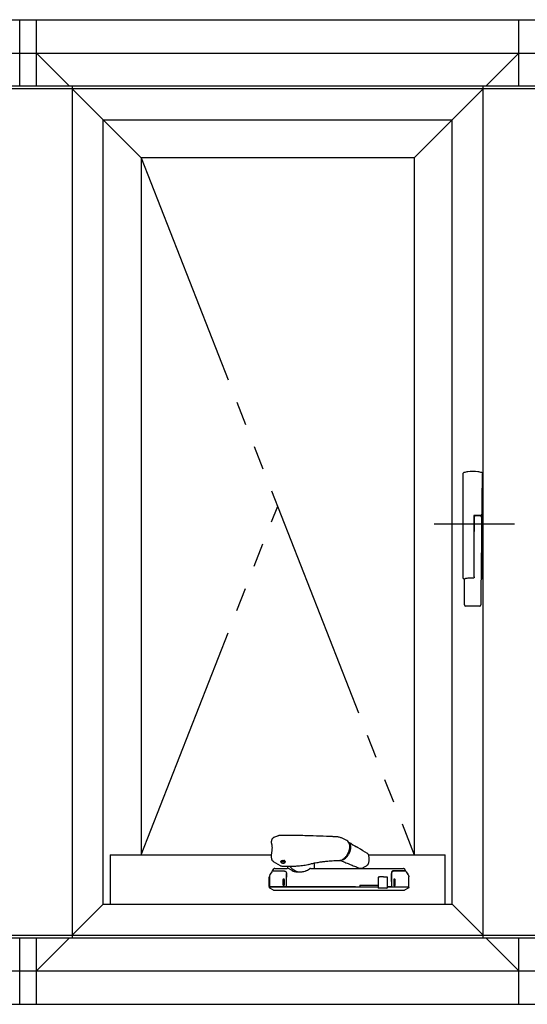
# Model space of a CAD drawing. Extents: x 175 to 1925, y 210 to 2812.
# Drawn here: x 1811 to 1832, y 2586 to 2627 of the extents above; entities that cross this region are included whole.
import ezdxf

# ---------------------------------------------------------------- set-up
doc = ezdxf.new("R2010")
doc.units = 0
doc.linetypes.add('YCENTER_1', pattern=[13, 10, -1, 1, -1])
doc.linetypes.add('YDIVIDE_1', pattern=[15, 10, -1, 1, -1, 1, -1])
doc.layers.add('YKK_A1', color=4, linetype='CONTINUOUS', lineweight=30)

msp = doc.modelspace()

# ---------------------------------------------------------------- linework, layer by layer
at = {"layer": 'YKK_A1'}
for p, q in [((1789.1, 2627), (1875, 2627)), ((1810.75, 2624.225), (1810.75, 2627)), ((1811.45, 2624.225), (1811.45, 2627)), ((1831.7, 2624.225), (1831.7, 2627)), ((1790.5, 2625.6), (1873.6, 2625.6)), ((1811.45, 2625.6), (1812.825, 2624.225)), ((1831.7, 2625.6), (1830.325, 2624.225)), ((1791.875, 2624.225), (1872.225, 2624.225)), ((1812.95, 2624.225), (1812.95, 2588.475)), ((1830.2, 2588.475), (1830.2, 2624.225)), ((1872.1, 2624.1), (1792, 2624.1)), ((1812.95, 2624.1), (1814.25, 2622.8)), ((1830.2, 2624.1), (1828.9, 2622.8)), ((1814.25, 2589.9), (1814.25, 2622.8)), ((1814.25, 2622.8), (1828.9, 2622.8)), ((1815.85, 2621.2), (1814.25, 2622.8)), ((1827.3, 2621.2), (1828.9, 2622.8)), ((1828.9, 2589.9), (1828.9, 2622.8)), ((1815.85, 2621.2), (1815.85, 2591.975)), ((1827.3, 2621.2), (1815.85, 2621.2)), ((1827.3, 2621.2), (1827.3, 2591.975)), ((1829.35, 2607.954), (1829.35, 2603.602)), ((1829.549, 2608.034), (1829.549, 2608.036)), ((1829.976, 2608.036), (1829.976, 2608.034)), ((1830.175, 2607.927), (1830.154, 2607.895)), ((1830.175, 2607.917), (1830.168, 2607.917)), ((1830.175, 2607.927), (1830.175, 2607.954)), ((1830.175, 2603.602), (1830.175, 2607.917)), ((1829.8, 2606.18), (1829.8, 2605.852)), ((1829.825, 2606.205), (1829.825, 2606.114)), ((1829.825, 2606.114), (1829.825, 2605.527)), ((1830.075, 2606.19), (1829.875, 2606.19)), ((1830.109, 2606.205), (1830.092, 2606.205)), ((1830.125, 2606.14), (1830.125, 2605.976)), ((1829.8, 2605.852), (1829.8, 2603.701)), ((1829.825, 2604.412), (1829.8, 2604.412)), ((1829.8, 2604.402), (1829.825, 2604.402)), ((1829.825, 2603.626), (1829.825, 2604.535)), ((1830.119, 2604.536), (1830.1, 2602.452)), ((1829.4, 2603.552), (1829.427, 2603.552)), ((1829.485, 2603.565), (1829.485, 2603.564)), ((1829.8, 2603.701), (1829.8, 2603.624)), ((1830.11, 2603.552), (1830.125, 2603.552)), ((1829.41, 2602.452), (1829.41, 2603.514)), ((1830.05, 2602.402), (1829.46, 2602.402)), ((1822.285, 2592.779), (1821.664, 2592.779)), ((1823.798, 2592.736), (1823.793, 2592.736)), ((1824.483, 2592.566), (1824.307, 2592.655)), ((1824.562, 2592.489), (1824.571, 2592.479)), ((1824.571, 2592.479), (1824.596, 2592.442)), ((1824.596, 2592.442), (1824.614, 2592.398)), ((1824.656, 2592.44), (1824.641, 2592.448)), ((1824.571, 2592.046), (1824.54, 2591.987)), ((1824.596, 2592.108), (1824.571, 2592.046)), ((1824.614, 2592.17), (1824.596, 2592.108)), ((1824.614, 2592.398), (1824.625, 2592.347)), ((1824.625, 2592.232), (1824.614, 2592.17)), ((1824.625, 2592.347), (1824.628, 2592.291)), ((1824.628, 2592.291), (1824.625, 2592.232)), ((1814.55, 2591.975), (1821.318, 2591.975)), ((1814.55, 2591.975), (1814.55, 2589.9)), ((1821.306, 2591.875), (1821.318, 2591.8)), ((1821.392, 2591.695), (1821.675, 2591.523)), ((1821.725, 2591.695), (1821.725, 2591.648)), ((1821.725, 2591.644), (1821.727, 2591.657)), ((1821.732, 2591.632), (1821.725, 2591.644)), ((1821.727, 2591.657), (1821.738, 2591.669)), ((1821.748, 2591.621), (1821.732, 2591.632)), ((1821.738, 2591.669), (1821.756, 2591.678)), ((1821.769, 2591.614), (1821.748, 2591.621)), ((1821.756, 2591.678), (1821.78, 2591.684)), ((1821.795, 2591.61), (1821.769, 2591.614)), ((1821.78, 2591.684), (1821.805, 2591.685)), ((1821.82, 2591.612), (1821.795, 2591.61)), ((1821.805, 2591.685), (1821.831, 2591.682)), ((1821.844, 2591.617), (1821.82, 2591.612)), ((1821.831, 2591.682), (1821.852, 2591.675)), ((1821.862, 2591.627), (1821.844, 2591.617)), ((1821.852, 2591.675), (1821.868, 2591.664)), ((1821.873, 2591.639), (1821.862, 2591.627)), ((1821.868, 2591.664), (1821.875, 2591.652)), ((1821.875, 2591.652), (1821.873, 2591.639)), ((1821.875, 2591.648), (1821.875, 2591.703)), ((1823.1, 2591.623), (1823.1, 2591.425)), ((1823.937, 2591.727), (1824.042, 2591.734)), ((1824.2, 2591.736), (1824.204, 2591.735)), ((1824.211, 2591.738), (1824.204, 2591.737)), ((1824.218, 2591.734), (1824.211, 2591.738)), ((1824.212, 2591.732), (1824.395, 2591.658)), ((1824.225, 2591.734), (1824.317, 2591.789)), ((1825.384, 2591.986), (1825.384, 2591.988)), ((1825.386, 2591.975), (1828.6, 2591.975)), ((1828.6, 2589.9), (1828.6, 2591.975)), ((1821.329, 2591.261), (1821.264, 2591.16)), ((1821.346, 2591.286), (1821.329, 2591.261)), ((1821.354, 2591.292), (1821.41, 2591.377)), ((1821.777, 2591.497), (1822.197, 2591.497)), ((1821.95, 2591.128), (1821.95, 2591.192)), ((1821.95, 2591.192), (1821.95, 2591.136)), ((1822, 2591.425), (1822, 2591.497)), ((1822.15, 2591.326), (1822.023, 2591.4)), ((1822.197, 2591.498), (1822.3, 2591.497)), ((1822.3, 2591.497), (1822.3, 2591.501)), ((1822.868, 2591.57), (1822.868, 2591.569)), ((1825.372, 2591.568), (1825.372, 2591.568)), ((1825.372, 2591.568), (1825.372, 2591.568)), ((1826.351, 2591.095), (1826.351, 2591.185)), ((1826.954, 2591.28), (1826.89, 2591.377)), ((1826.955, 2591.278), (1826.971, 2591.253)), ((1826.971, 2591.253), (1827.037, 2591.153)), ((1827.05, 2591.132), (1826.992, 2591.222)), ((1821.225, 2590.64), (1821.225, 2591.05)), ((1821.225, 2591.05), (1821.225, 2591.05)), ((1821.226, 2591.058), (1821.226, 2590.647)), ((1821.226, 2591.058), (1821.226, 2591.058)), ((1821.264, 2591.16), (1821.25, 2591.14)), ((1821.25, 2591.132), (1821.25, 2591.132)), ((1821.8, 2590.697), (1821.8, 2590.942)), ((1821.815, 2590.957), (1821.835, 2590.957)), ((1821.85, 2590.942), (1821.85, 2590.697)), ((1821.95, 2591.037), (1821.95, 2591.03)), ((1821.95, 2590.64), (1821.95, 2591.03)), ((1825.786, 2591.006), (1825.786, 2590.6)), ((1826.021, 2591.05), (1825.953, 2591.05)), ((1826.186, 2590.6), (1826.186, 2591.008)), ((1826.35, 2591.03), (1826.35, 2590.64)), ((1826.351, 2590.85), (1826.35, 2590.85)), ((1826.351, 2590.85), (1826.351, 2591.029)), ((1826.351, 2590.85), (1826.351, 2590.85)), ((1826.451, 2590.935), (1826.451, 2590.69)), ((1826.486, 2590.95), (1826.466, 2590.95)), ((1826.466, 2590.95), (1826.466, 2590.95)), ((1826.501, 2590.69), (1826.501, 2590.935)), ((1827.037, 2591.153), (1827.05, 2591.132)), ((1827.05, 2591.132), (1827.05, 2591.132)), ((1827.075, 2591.05), (1827.075, 2591.05)), ((1827.075, 2590.64), (1827.075, 2591.05)), ((1827.075, 2591.05), (1827.075, 2591.05)), ((1821.226, 2590.647), (1821.226, 2590.647)), ((1821.401, 2590.482), (1821.25, 2590.569)), ((1821.3, 2590.632), (1821.3, 2590.625)), ((1821.4, 2590.625), (1821.4, 2590.632)), ((1821.835, 2590.682), (1821.815, 2590.682)), ((1821.952, 2590.632), (1821.935, 2590.632)), ((1821.95, 2590.625), (1821.95, 2590.632)), ((1825.025, 2590.7), (1825.025, 2590.625)), ((1825.025, 2590.7), (1825.786, 2590.7)), ((1825.813, 2590.575), (1825.811, 2590.575)), ((1825.853, 2590.575), (1825.813, 2590.575)), ((1825.877, 2590.575), (1825.853, 2590.575)), ((1826.151, 2590.575), (1825.877, 2590.575)), ((1826.161, 2590.575), (1826.151, 2590.575)), ((1826.335, 2590.625), (1826.183, 2590.625)), ((1826.466, 2590.675), (1826.486, 2590.675)), ((1826.466, 2590.675), (1826.466, 2590.675)), ((1827.05, 2590.569), (1826.899, 2590.482)), ((1814.25, 2589.9), (1812.95, 2588.6)), ((1814.25, 2589.9), (1828.9, 2589.9)), ((1828.9, 2589.9), (1830.2, 2588.6)), ((1872.225, 2588.475), (1791.875, 2588.475)), ((1792, 2588.6), (1872.1, 2588.6)), ((1810.75, 2585.7), (1810.75, 2588.475)), ((1811.45, 2585.7), (1811.45, 2588.475)), ((1812.825, 2588.475), (1811.45, 2587.1)), ((1830.325, 2588.475), (1831.7, 2587.1)), ((1831.7, 2585.7), (1831.7, 2588.475)), ((1790.5, 2587.1), (1873.6, 2587.1)), ((1789.1, 2585.7), (1875, 2585.7))]:
    msp.add_line(p, q, dxfattribs=at)
at = {"layer": 'YKK_A1', "linetype": 'YDIVIDE_1'}
for p, q in [((1815.85, 2621.2), (1827.3, 2591.975)), ((1815.85, 2591.975), (1821.575, 2606.588))]:
    msp.add_line(p, q, dxfattribs=at)
at = {"layer": 'YKK_A1', "linetype": 'YCENTER_1'}
msp.add_line((1828.136, 2605.85), (1831.514, 2605.85), dxfattribs=at)
at = {"layer": 'YKK_A1'}
for centre, radius, start, end in [((1829.875, 2606.14), 0.05, 90, 180), ((1830.075, 2606.14), 0.05, 0, 90), ((1829.825, 2605.502), 0.025, 90, 180), ((1829.46, 2603.514), 0.05, 93.7244, 180), ((1829.46, 2602.452), 0.05, 180, 270), ((1830.05, 2602.452), 0.05, 270, 359.4838), ((1824.375, 2592.377), 0.218, 11.5726, 60.308), ((1825.336, 2591.972), 0.05, 18.5279, 58.3804), ((1824.139, 2592.177), 0.445, 283.8148, 334.6293), ((1825.336, 2591.603), 0.05, 315.409, 343.1985), ((1821.358, 2591.278), 0.015, 90.0009, 146.875), ((1821.452, 2591.35), 0.05, 90.0002, 146.7454), ((1821.975, 2591.425), 0.025, 270, 0), ((1822.543, 2591.838), 0.579, 216.1347, 279.3362), ((1823.125, 2591.425), 0.025, 180, 218.6822), ((1825.035, 2591.453), 0.05, 248.435, 275.9691), ((1826.848, 2591.35), 0.05, 33.2545, 89.9999), ((1826.942, 2591.27), 0.015, 33.1251, 89.9991), ((1821.815, 2590.942), 0.015, 90, 180), ((1821.835, 2590.942), 0.015, 0, 90), ((1826.466, 2590.935), 0.015, 90, 179.9951), ((1826.486, 2590.935), 0.015, 0.0049, 90), ((1821.241, 2590.647), 0.015, 179.9899, 269.9899), ((1821.24, 2590.64), 0.015, 225.6838, 270), ((1821.815, 2590.697), 0.015, 180, 270), ((1821.835, 2590.697), 0.015, 270, 0), ((1821.935, 2590.647), 0.015, 270, 0), ((1821.965, 2590.64), 0.015, 180, 270), ((1825.811, 2590.6), 0.025, 180, 270), ((1826.161, 2590.6), 0.025, 270, 0), ((1826.335, 2590.64), 0.015, 270, 0), ((1826.366, 2590.64), 0.015, 179.9951, 270), ((1826.466, 2590.69), 0.015, 179.9951, 270), ((1826.486, 2590.69), 0.015, 270, 0.0049), ((1827.06, 2590.64), 0.015, 270, 314.3162)]:
    msp.add_arc(centre, radius, start, end, dxfattribs=at)
for centre, major_axis, ratio, start_param, end_param in [((1829.762, 2606.603), (0, 1.449), 0.999391, 0.148221, 0.262323), ((1829.762, 2606.601), (0, 1.449), 0.999391, 6.134964, 6.431407), ((1829.762, 2606.603), (0, 1.449), 0.999391, 6.020862, 6.134964), ((1830.364, 2605.852), (0, 6.375), 0.034921, 1.250178, 1.507617), ((1830.154, 2607.845), (0, 0.05), 0.034921, 0.05236, 1.250178), ((1830.159, 2605.852), (0, 0.403), 0.034921, 4.270884, 6.026869), ((1829.4, 2603.602), (0.0354, 0.0354), 0.998783, 2.356803, 3.926382), ((1830.125, 2603.602), (-0.0354, 0.0354), 0.998783, 2.356803, 3.926382)]:
    msp.add_ellipse(centre, major_axis=major_axis, ratio=ratio, start_param=start_param, end_param=end_param, dxfattribs=at)
for points, knots in [([(1829.35, 2607.954), (1829.35, 2607.965), (1829.354, 2607.976), (1829.367, 2607.993), (1829.376, 2608), (1829.387, 2608.003)], [0, 0, 0, 0, 0.5, 0.5, 1, 1, 1, 1]), ([(1830.138, 2608.003), (1830.149, 2608), (1830.158, 2607.993), (1830.171, 2607.976), (1830.175, 2607.965), (1830.175, 2607.954)], [0, 0, 0, 0, 0.5, 0.5, 1, 1, 1, 1]), ([(1829.825, 2606.205), (1829.818, 2606.205), (1829.812, 2606.202), (1829.803, 2606.193), (1829.8, 2606.186), (1829.8, 2606.18)], [0, 0, 0, 0, 0.5, 0.5, 1, 1, 1, 1]), ([(1830.091, 2606.205), (1830.098, 2606.205), (1830.104, 2606.206), (1830.116, 2606.211), (1830.122, 2606.215), (1830.136, 2606.228), (1830.141, 2606.241), (1830.141, 2606.255)], [0, 0, 0, 0, 0.25, 0.25, 0.5, 0.5, 1, 1, 1, 1]), ([(1830.142, 2606.255), (1830.142, 2606.248), (1830.14, 2606.242), (1830.135, 2606.229), (1830.132, 2606.224), (1830.118, 2606.21), (1830.105, 2606.205), (1830.092, 2606.205)], [0, 0, 0, 0, 0.25, 0.25, 0.5, 0.5, 1, 1, 1, 1]), ([(1829.825, 2604.535), (1829.825, 2604.629), (1829.825, 2604.816), (1829.825, 2605.096), (1829.825, 2605.334), (1829.825, 2605.528), (1829.825, 2605.68), (1829.825, 2605.78), (1829.825, 2605.829), (1829.825, 2605.83)], [0, 0, 0, 0, 0.2109266, 0.4218523, 0.6381634, 0.7581474, 0.8781314, 0.999225, 1, 1, 1, 1]), ([(1830.125, 2605.976), (1830.125, 2605.901), (1830.125, 2605.75), (1830.125, 2605.593), (1830.125, 2605.515)], [0, 0, 0, 0, 0.498586, 1, 1, 1, 1]), ([(1830.125, 2605.515), (1830.125, 2605.46), (1830.125, 2605.349), (1830.124, 2605.181), (1830.123, 2605.011), (1830.122, 2604.896), (1830.122, 2604.839)], [0, 0, 0, 0, 0.248344, 0.497349, 0.748344, 1, 1, 1, 1]), ([(1830.122, 2604.839), (1830.121, 2604.788), (1830.121, 2604.687), (1830.12, 2604.586), (1830.119, 2604.536)], [0, 0, 0, 0, 0.499494, 1, 1, 1, 1]), ([(1829.775, 2603.574), (1829.753, 2603.574), (1829.705, 2603.574), (1829.629, 2603.572), (1829.548, 2603.569), (1829.491, 2603.566), (1829.461, 2603.564), (1829.457, 2603.564)], [0, 0, 0, 0, 0.201429, 0.45402, 0.707315, 0.961318, 1, 1, 1, 1]), ([(1829.825, 2603.625), (1829.824, 2603.62), (1829.824, 2603.609), (1829.816, 2603.594), (1829.803, 2603.582), (1829.789, 2603.575), (1829.779, 2603.575), (1829.775, 2603.575)], [0, 0, 0, 0, 0.187355, 0.40934, 0.627211, 0.843856, 1, 1, 1, 1]), ([(1821.304, 2592.504), (1821.304, 2592.502), (1821.302, 2592.495), (1821.304, 2592.483), (1821.308, 2592.465), (1821.315, 2592.438), (1821.323, 2592.408), (1821.326, 2592.387), (1821.327, 2592.38)], [0, 0, 0, 0, 0.0508642, 0.1645942, 0.3387364, 0.6012098, 0.8723818, 1, 1, 1, 1]), ([(1821.318, 2592.587), (1821.315, 2592.572), (1821.31, 2592.546), (1821.306, 2592.518), (1821.304, 2592.505)], [0, 0, 0, 0, 0.529928, 1, 1, 1, 1]), ([(1821.407, 2592.69), (1821.407, 2592.69), (1821.397, 2592.686), (1821.379, 2592.676), (1821.355, 2592.657), (1821.336, 2592.633), (1821.323, 2592.609), (1821.32, 2592.593), (1821.319, 2592.586)], [0, 0, 0, 0, 0.005788, 0.225912, 0.437563, 0.650816, 0.864866, 1, 1, 1, 1]), ([(1821.595, 2592.767), (1821.585, 2592.763), (1821.522, 2592.737), (1821.459, 2592.711), (1821.407, 2592.69)], [0, 0, 0, 0, 0.161208, 1, 1, 1, 1]), ([(1821.664, 2592.778), (1821.661, 2592.779), (1821.647, 2592.779), (1821.624, 2592.776), (1821.605, 2592.77), (1821.597, 2592.767)], [0, 0, 0, 0, 0.1173229, 0.6082765, 1, 1, 1, 1]), ([(1822.911, 2592.767), (1822.845, 2592.769), (1822.673, 2592.775), (1822.465, 2592.779), (1822.322, 2592.778), (1822.285, 2592.778)], [0, 0, 0, 0, 0.31635, 0.822448, 1, 1, 1, 1]), ([(1823.793, 2592.737), (1823.736, 2592.738), (1823.495, 2592.746), (1823.201, 2592.757), (1822.964, 2592.765), (1822.911, 2592.767)], [0, 0, 0, 0, 0.195127, 0.818284, 1, 1, 1, 1]), ([(1823.998, 2592.727), (1823.981, 2592.728), (1823.914, 2592.731), (1823.848, 2592.734), (1823.798, 2592.736)], [0, 0, 0, 0, 0.250208, 1, 1, 1, 1]), ([(1824.304, 2592.654), (1824.287, 2592.663), (1824.251, 2592.68), (1824.193, 2592.698), (1824.128, 2592.713), (1824.063, 2592.724), (1824.018, 2592.726), (1823.998, 2592.728)], [0, 0, 0, 0, 0.187191, 0.386159, 0.583049, 0.809851, 1, 1, 1, 1]), ([(1824.552, 2592.5), (1824.557, 2592.498), (1824.567, 2592.492), (1824.677, 2592.427), (1824.782, 2592.364), (1824.882, 2592.304)], [0, 0, 0, 0, 0.040407, 0.086651, 1, 1, 1, 1]), ([(1824.56, 2592.099), (1824.564, 2592.11), (1824.576, 2592.139), (1824.589, 2592.188), (1824.6, 2592.244), (1824.605, 2592.299), (1824.604, 2592.352), (1824.6, 2592.391), (1824.594, 2592.411), (1824.592, 2592.415)], [0, 0, 0, 0, 0.0961597, 0.2656724, 0.4353073, 0.6051113, 0.7751136, 0.9452998, 1, 1, 1, 1]), ([(1821.327, 2592.129), (1821.325, 2592.115), (1821.321, 2592.083), (1821.313, 2592.034), (1821.306, 2591.983), (1821.303, 2591.935), (1821.302, 2591.902), (1821.305, 2591.886), (1821.305, 2591.884)], [0, 0, 0, 0, 0.177552, 0.395448, 0.599836, 0.790597, 0.967973, 1, 1, 1, 1]), ([(1821.327, 2592.38), (1821.329, 2592.37), (1821.334, 2592.345), (1821.337, 2592.3), (1821.338, 2592.245), (1821.335, 2592.187), (1821.33, 2592.148), (1821.327, 2592.129)], [0, 0, 0, 0, 0.142722, 0.361005, 0.579146, 0.798231, 1, 1, 1, 1]), ([(1824.317, 2591.789), (1824.324, 2591.794), (1824.346, 2591.808), (1824.382, 2591.836), (1824.422, 2591.875), (1824.46, 2591.919), (1824.494, 2591.968), (1824.525, 2592.02), (1824.547, 2592.064), (1824.557, 2592.091), (1824.56, 2592.099)], [0, 0, 0, 0, 0.075951, 0.219722, 0.363494, 0.507187, 0.650801, 0.794361, 0.937906, 1, 1, 1, 1]), ([(1825.362, 2592.014), (1825.356, 2592.018), (1825.222, 2592.101), (1825.064, 2592.197), (1824.911, 2592.287), (1824.887, 2592.302)], [0, 0, 0, 0, 0.04075, 0.847906, 1, 1, 1, 1]), ([(1821.305, 2591.883), (1821.305, 2591.882), (1821.305, 2591.879), (1821.306, 2591.877), (1821.307, 2591.875)], [0, 0, 0, 0, 0.367046, 1, 1, 1, 1]), ([(1821.318, 2591.8), (1821.32, 2591.792), (1821.323, 2591.774), (1821.336, 2591.748), (1821.355, 2591.723), (1821.374, 2591.705), (1821.388, 2591.697), (1821.392, 2591.695)], [0, 0, 0, 0, 0.175015, 0.414054, 0.645503, 0.883887, 1, 1, 1, 1]), ([(1821.725, 2591.659), (1821.722, 2591.661), (1821.713, 2591.669), (1821.71, 2591.686), (1821.716, 2591.707), (1821.736, 2591.725), (1821.765, 2591.737), (1821.788, 2591.739), (1821.8, 2591.74)], [0, 0, 0, 0, 0.066976, 0.254203, 0.441153, 0.627989, 0.81426, 1, 1, 1, 1]), ([(1821.754, 2591.732), (1821.754, 2591.732), (1821.749, 2591.73), (1821.742, 2591.725), (1821.733, 2591.717), (1821.726, 2591.706), (1821.725, 2591.699), (1821.725, 2591.695)], [0, 0, 0, 0, 0.022606, 0.244499, 0.481341, 0.733166, 1, 1, 1, 1]), ([(1821.8, 2591.74), (1821.812, 2591.739), (1821.835, 2591.737), (1821.864, 2591.725), (1821.884, 2591.707), (1821.89, 2591.686), (1821.887, 2591.669), (1821.878, 2591.661), (1821.875, 2591.659)], [0, 0, 0, 0, 0.185866, 0.371987, 0.558569, 0.745819, 0.932793, 1, 1, 1, 1]), ([(1821.875, 2591.695), (1821.874, 2591.701), (1821.872, 2591.711), (1821.862, 2591.722), (1821.854, 2591.729), (1821.847, 2591.731), (1821.845, 2591.732)], [0, 0, 0, 0, 0.428952, 0.656625, 0.878734, 1, 1, 1, 1]), ([(1822.869, 2591.569), (1822.903, 2591.578), (1822.951, 2591.59), (1823.001, 2591.601), (1823.015, 2591.605)], [0, 0, 0, 0, 0.716339, 1, 1, 1, 1]), ([(1823.014, 2591.605), (1823.06, 2591.615), (1823.145, 2591.634), (1823.262, 2591.654), (1823.357, 2591.669), (1823.435, 2591.68), (1823.511, 2591.69), (1823.594, 2591.699), (1823.692, 2591.709), (1823.807, 2591.718), (1823.891, 2591.724), (1823.937, 2591.727)], [0, 0, 0, 0, 0.153892, 0.2822, 0.38503, 0.463086, 0.535857, 0.630653, 0.730967, 0.852431, 1, 1, 1, 1]), ([(1824.042, 2591.734), (1824.047, 2591.734), (1824.076, 2591.736), (1824.119, 2591.737), (1824.157, 2591.737), (1824.172, 2591.737)], [0, 0, 0, 0, 0.118, 0.663526, 1, 1, 1, 1]), ([(1824.172, 2591.737), (1824.178, 2591.737), (1824.189, 2591.737), (1824.199, 2591.737), (1824.204, 2591.736)], [0, 0, 0, 0, 0.560205, 1, 1, 1, 1]), ([(1824.18, 2591.742), (1824.18, 2591.742), (1824.19, 2591.74), (1824.201, 2591.739), (1824.211, 2591.738)], [0, 0, 0, 0, 0.027502, 1, 1, 1, 1]), ([(1824.204, 2591.735), (1824.204, 2591.735), (1824.207, 2591.732), (1824.212, 2591.733), (1824.217, 2591.734), (1824.218, 2591.734)], [0, 0, 0, 0, 0.125026, 0.745939, 1, 1, 1, 1]), ([(1824.206, 2591.734), (1824.207, 2591.733), (1824.21, 2591.732), (1824.216, 2591.732), (1824.221, 2591.733), (1824.223, 2591.733)], [0, 0, 0, 0, 0.1516092, 0.5729542, 1, 1, 1, 1]), ([(1824.225, 2591.734), (1824.225, 2591.734), (1824.224, 2591.733), (1824.222, 2591.733), (1824.219, 2591.734), (1824.218, 2591.734)], [0, 0, 0, 0, 0.087532, 0.543736, 1, 1, 1, 1]), ([(1824.395, 2591.659), (1824.457, 2591.633), (1824.547, 2591.595), (1824.637, 2591.56), (1824.664, 2591.549)], [0, 0, 0, 0, 0.697811, 1, 1, 1, 1]), ([(1825.383, 2591.589), (1825.388, 2591.605), (1825.4, 2591.644), (1825.41, 2591.705), (1825.416, 2591.772), (1825.414, 2591.838), (1825.404, 2591.905), (1825.393, 2591.955), (1825.384, 2591.981), (1825.382, 2591.986)], [0, 0, 0, 0, 0.121932, 0.289547, 0.448096, 0.614722, 0.784185, 0.96308, 1, 1, 1, 1]), ([(1821.358, 2591.292), (1821.358, 2591.292), (1821.361, 2591.292), (1821.379, 2591.292), (1821.424, 2591.292), (1821.46, 2591.292), (1821.474, 2591.292), (1821.484, 2591.292), (1821.519, 2591.292), (1821.569, 2591.292), (1821.622, 2591.292), (1821.714, 2591.292), (1821.79, 2591.292), (1821.85, 2591.292)], [0, 0, 0, 0, 0.013693, 0.316082, 0.619389, 0.695898, 0.734168, 0.772489, 0.811166, 0.849789, 0.875788, 0.902314, 1, 1, 1, 1]), ([(1821.452, 2591.4), (1821.453, 2591.4), (1821.472, 2591.4), (1821.529, 2591.4), (1821.553, 2591.4), (1821.582, 2591.4), (1821.583, 2591.4), (1821.586, 2591.4), (1821.588, 2591.4), (1821.593, 2591.4), (1821.597, 2591.4), (1821.608, 2591.4), (1821.614, 2591.4), (1821.628, 2591.4), (1821.636, 2591.4), (1821.648, 2591.4), (1821.653, 2591.4), (1821.661, 2591.4), (1821.666, 2591.4), (1821.679, 2591.4), (1821.707, 2591.4), (1821.734, 2591.4), (1821.826, 2591.4), (1821.9, 2591.4), (1821.975, 2591.4)], [0, 0, 0, 0, 0.5, 0.5, 0.75, 0.75, 0.757813, 0.757813, 0.765625, 0.765625, 0.78125, 0.78125, 0.796875, 0.796875, 0.8125, 0.8125, 0.820313, 0.820313, 0.828125, 0.828125, 0.84375, 0.875, 0.875, 1, 1, 1, 1]), ([(1821.675, 2591.523), (1821.68, 2591.521), (1821.695, 2591.511), (1821.724, 2591.502), (1821.754, 2591.497), (1821.772, 2591.497), (1821.777, 2591.497)], [0, 0, 0, 0, 0.160195, 0.502197, 0.868249, 1, 1, 1, 1]), ([(1821.85, 2591.292), (1821.861, 2591.291), (1821.883, 2591.289), (1821.914, 2591.272), (1821.943, 2591.241), (1821.947, 2591.21), (1821.95, 2591.192)], [0, 0, 0, 0, 0.172479, 0.350108, 0.64426, 1, 1, 1, 1]), ([(1822.15, 2591.326), (1822.174, 2591.313), (1822.201, 2591.301), (1822.258, 2591.281), (1822.288, 2591.273), (1822.335, 2591.264), (1822.351, 2591.261), (1822.384, 2591.256), (1822.401, 2591.255), (1822.451, 2591.251), (1822.485, 2591.25), (1822.537, 2591.253), (1822.555, 2591.255), (1822.59, 2591.259), (1822.607, 2591.261), (1822.659, 2591.271), (1822.694, 2591.279), (1822.744, 2591.296), (1822.761, 2591.302), (1822.794, 2591.315), (1822.81, 2591.322), (1822.857, 2591.345), (1822.886, 2591.362), (1822.915, 2591.382)], [0, 0, 0, 0, 0.125, 0.125, 0.25, 0.25, 0.3125, 0.3125, 0.375, 0.375, 0.5, 0.5, 0.5625, 0.5625, 0.625, 0.625, 0.75, 0.75, 0.8125, 0.8125, 0.875, 0.875, 1, 1, 1, 1]), ([(1822.3, 2591.501), (1822.325, 2591.501), (1822.389, 2591.502), (1822.493, 2591.509), (1822.611, 2591.522), (1822.728, 2591.541), (1822.813, 2591.558), (1822.859, 2591.571), (1822.867, 2591.573)], [0, 0, 0, 0, 0.128593, 0.333773, 0.540087, 0.747263, 0.954986, 1, 1, 1, 1]), ([(1822.952, 2591.4), (1822.95, 2591.4), (1822.943, 2591.399), (1822.932, 2591.395), (1822.921, 2591.388), (1822.913, 2591.382), (1822.911, 2591.381)], [0, 0, 0, 0, 0.174364, 0.44371, 0.858392, 1, 1, 1, 1]), ([(1822.952, 2591.4), (1823.172, 2591.4), (1823.393, 2591.4), (1823.727, 2591.4), (1823.839, 2591.4), (1824.061, 2591.4), (1824.171, 2591.4), (1824.503, 2591.4), (1824.723, 2591.4), (1825.161, 2591.4), (1825.379, 2591.4), (1825.65, 2591.4), (1825.705, 2591.4), (1825.812, 2591.4), (1825.866, 2591.4), (1826.026, 2591.4), (1826.132, 2591.4), (1826.342, 2591.4), (1826.446, 2591.4), (1826.574, 2591.4), (1826.6, 2591.4), (1826.632, 2591.4), (1826.638, 2591.4), (1826.651, 2591.4), (1826.656, 2591.4), (1826.673, 2591.4), (1826.683, 2591.4), (1826.7, 2591.4), (1826.706, 2591.4), (1826.714, 2591.4), (1826.716, 2591.4), (1826.718, 2591.4), (1826.72, 2591.4), (1826.726, 2591.4), (1826.731, 2591.4), (1826.754, 2591.4), (1826.77, 2591.4), (1826.798, 2591.4), (1826.81, 2591.4), (1826.838, 2591.4), (1826.848, 2591.4), (1826.848, 2591.4)], [0, 0, 0, 0, 0.125, 0.125, 0.1875, 0.1875, 0.25, 0.25, 0.375, 0.375, 0.5, 0.5, 0.53125, 0.53125, 0.5625, 0.5625, 0.625, 0.625, 0.6875, 0.6875, 0.703125, 0.703125, 0.707031, 0.707031, 0.710937, 0.710937, 0.71875, 0.71875, 0.726562, 0.726562, 0.730469, 0.730469, 0.734375, 0.734375, 0.75, 0.75, 0.8125, 0.8125, 0.875, 0.875, 1, 1, 1, 1]), ([(1823.105, 2591.409), (1823.108, 2591.406), (1823.112, 2591.404), (1823.118, 2591.401), (1823.122, 2591.4), (1823.125, 2591.4)], [0, 0, 0, 0, 0.5, 0.5, 1, 1, 1, 1]), ([(1824.66, 2591.55), (1824.719, 2591.526), (1824.838, 2591.477), (1824.957, 2591.43), (1825.017, 2591.407)], [0, 0, 0, 0, 0.500579, 1, 1, 1, 1]), ([(1825.041, 2591.404), (1825.055, 2591.405), (1825.089, 2591.409), (1825.142, 2591.423), (1825.198, 2591.445), (1825.253, 2591.474), (1825.306, 2591.511), (1825.346, 2591.544), (1825.367, 2591.565), (1825.371, 2591.57)], [0, 0, 0, 0, 0.119351, 0.282762, 0.439227, 0.602916, 0.771149, 0.949873, 1, 1, 1, 1]), ([(1826.435, 2591.3), (1826.427, 2591.3), (1826.42, 2591.299), (1826.407, 2591.296), (1826.401, 2591.293), (1826.385, 2591.285), (1826.377, 2591.278), (1826.364, 2591.262), (1826.359, 2591.254), (1826.352, 2591.235), (1826.35, 2591.225), (1826.35, 2591.215)], [0, 0, 0, 0, 0.125, 0.125, 0.25, 0.25, 0.5, 0.5, 0.75, 0.75, 1, 1, 1, 1]), ([(1826.451, 2591.285), (1826.44, 2591.284), (1826.418, 2591.282), (1826.387, 2591.264), (1826.358, 2591.233), (1826.353, 2591.202), (1826.351, 2591.185)], [0, 0, 0, 0, 0.172479, 0.350108, 0.64426, 1, 1, 1, 1]), ([(1826.912, 2591.3), (1826.91, 2591.3), (1826.905, 2591.3), (1826.885, 2591.3), (1826.871, 2591.3), (1826.836, 2591.3), (1826.815, 2591.3), (1826.789, 2591.3), (1826.787, 2591.3), (1826.783, 2591.3), (1826.78, 2591.3), (1826.77, 2591.3), (1826.761, 2591.3), (1826.737, 2591.3), (1826.723, 2591.3), (1826.699, 2591.3), (1826.69, 2591.3), (1826.673, 2591.3), (1826.664, 2591.3), (1826.582, 2591.3), (1826.509, 2591.3), (1826.435, 2591.3)], [0, 0, 0, 0, 0.25, 0.25, 0.5, 0.5, 0.75, 0.75, 0.765625, 0.765625, 0.78125, 0.78125, 0.8125, 0.8125, 0.84375, 0.84375, 0.859375, 0.859375, 0.875, 0.875, 1, 1, 1, 1]), ([(1826.942, 2591.285), (1826.942, 2591.285), (1826.939, 2591.285), (1826.923, 2591.285), (1826.874, 2591.285), (1826.847, 2591.285), (1826.836, 2591.285), (1826.819, 2591.285), (1826.782, 2591.285), (1826.731, 2591.285), (1826.678, 2591.285), (1826.587, 2591.285), (1826.511, 2591.285), (1826.451, 2591.285)], [0, 0, 0, 0, 0.013691, 0.316486, 0.619291, 0.670489, 0.721667, 0.772543, 0.811214, 0.849832, 0.876013, 0.90233, 1, 1, 1, 1]), ([(1826.84, 2591.285), (1826.84, 2591.287), (1826.84, 2591.291), (1826.84, 2591.297), (1826.84, 2591.3), (1826.84, 2591.3), (1826.84, 2591.3)], [0, 0, 0, 0, 0.223477, 0.515606, 0.807753, 1, 1, 1, 1]), ([(1826.921, 2591.303), (1826.922, 2591.304), (1826.924, 2591.305), (1826.925, 2591.307), (1826.926, 2591.308), (1826.927, 2591.311), (1826.927, 2591.313), (1826.928, 2591.318), (1826.927, 2591.321), (1826.925, 2591.323)], [0, 0, 0, 0, 0.125, 0.125, 0.25, 0.25, 0.5, 0.5, 1, 1, 1, 1]), ([(1821.25, 2591.14), (1821.243, 2591.125), (1821.23, 2591.101), (1821.226, 2591.072), (1821.226, 2591.06), (1821.226, 2591.058)], [0, 0, 0, 0, 0.582496, 0.931323, 1, 1, 1, 1]), ([(1821.95, 2591.136), (1821.95, 2591.13), (1821.95, 2591.115), (1821.95, 2591.081), (1821.95, 2591.052), (1821.95, 2591.037)], [0, 0, 0, 0, 0.208504, 0.604177, 1, 1, 1, 1]), ([(1821.95, 2591.03), (1821.95, 2591.039), (1821.95, 2591.048), (1821.95, 2591.066), (1821.95, 2591.075), (1821.95, 2591.092), (1821.95, 2591.1), (1821.95, 2591.115), (1821.95, 2591.122), (1821.95, 2591.128)], [0, 0, 0, 0, 0.25, 0.25, 0.5, 0.5, 0.75, 0.75, 1, 1, 1, 1]), ([(1825.81, 2591.033), (1825.808, 2591.032), (1825.804, 2591.031), (1825.798, 2591.028), (1825.793, 2591.024), (1825.789, 2591.018), (1825.786, 2591.012), (1825.786, 2591.008), (1825.786, 2591.006)], [0, 0, 0, 0, 0.2547865, 0.3950332, 0.5444389, 0.7170368, 0.9115578, 1, 1, 1, 1]), ([(1825.953, 2591.05), (1825.952, 2591.05), (1825.933, 2591.051), (1825.899, 2591.048), (1825.852, 2591.043), (1825.826, 2591.036), (1825.813, 2591.033)], [0, 0, 0, 0, 0.020756, 0.351395, 0.671354, 1, 1, 1, 1]), ([(1826.016, 2591.05), (1826.02, 2591.05), (1826.047, 2591.05), (1826.096, 2591.047), (1826.135, 2591.04), (1826.155, 2591.036)], [0.4805659, 0.4805659, 0.4805659, 0.4805659, 0.5258844, 0.7596926, 1, 1, 1, 1]), ([(1826.185, 2591.008), (1826.185, 2591.009), (1826.186, 2591.012), (1826.184, 2591.018), (1826.181, 2591.024), (1826.177, 2591.028), (1826.173, 2591.03), (1826.169, 2591.032), (1826.165, 2591.034), (1826.161, 2591.035), (1826.156, 2591.036), (1826.155, 2591.036)], [0, 0, 0, 0, 0.042898, 0.197438, 0.325626, 0.435741, 0.529148, 0.60999, 0.705664, 0.95583, 1, 1, 1, 1]), ([(1826.35, 2591.128), (1826.35, 2591.122), (1826.35, 2591.115), (1826.35, 2591.1), (1826.35, 2591.092), (1826.35, 2591.075), (1826.35, 2591.067), (1826.35, 2591.049), (1826.35, 2591.039), (1826.35, 2591.03)], [0, 0, 0, 0, 0.25, 0.25, 0.5, 0.5, 0.75, 0.75, 1, 1, 1, 1]), ([(1826.351, 2591.029), (1826.351, 2591.034), (1826.351, 2591.044), (1826.351, 2591.058), (1826.351, 2591.072), (1826.351, 2591.085), (1826.351, 2591.092), (1826.351, 2591.095)], [0, 0, 0, 0, 0.191119, 0.390407, 0.595755, 0.794992, 1, 1, 1, 1]), ([(1826.466, 2590.95), (1826.464, 2590.95), (1826.461, 2590.949), (1826.456, 2590.947), (1826.453, 2590.943), (1826.451, 2590.939), (1826.451, 2590.936), (1826.451, 2590.935)], [0, 0, 0, 0, 0.2241657, 0.4484576, 0.6689364, 0.8821602, 1, 1, 1, 1]), ([(1827.05, 2591.132), (1827.054, 2591.125), (1827.063, 2591.111), (1827.071, 2591.085), (1827.074, 2591.064), (1827.075, 2591.052), (1827.075, 2591.05)], [0, 0, 0, 0, 0.287513, 0.583362, 0.931465, 1, 1, 1, 1]), ([(1821.225, 2590.64), (1821.225, 2590.64), (1821.225, 2590.64), (1821.225, 2590.639), (1821.225, 2590.639), (1821.225, 2590.639), (1821.225, 2590.639), (1821.225, 2590.638), (1821.225, 2590.638), (1821.225, 2590.638), (1821.225, 2590.637), (1821.225, 2590.637)], [0, 0, 0, 0, 0.0625, 0.0625, 0.125, 0.125, 0.25, 0.25, 0.5, 0.5, 1, 1, 1, 1]), ([(1821.225, 2590.637), (1821.225, 2590.637), (1821.225, 2590.636), (1821.226, 2590.635), (1821.226, 2590.634), (1821.227, 2590.632), (1821.228, 2590.631), (1821.23, 2590.629)], [0, 0, 0, 0, 0.25, 0.25, 0.5, 0.5, 1, 1, 1, 1]), ([(1821.225, 2590.609), (1821.225, 2590.613), (1821.226, 2590.617), (1821.232, 2590.623), (1821.236, 2590.625), (1821.24, 2590.625)], [0, 0, 0, 0, 0.5, 0.5, 1, 1, 1, 1]), ([(1821.25, 2590.569), (1821.246, 2590.571), (1821.243, 2590.573), (1821.237, 2590.579), (1821.235, 2590.582), (1821.23, 2590.589), (1821.229, 2590.593), (1821.226, 2590.601), (1821.225, 2590.605), (1821.225, 2590.609)], [0, 0, 0, 0, 0.25, 0.25, 0.5, 0.5, 0.75, 0.75, 1, 1, 1, 1]), ([(1821.24, 2590.625), (1821.246, 2590.625), (1821.256, 2590.625), (1821.283, 2590.625), (1821.31, 2590.625), (1821.333, 2590.625), (1821.343, 2590.625), (1821.359, 2590.625), (1821.39, 2590.625), (1821.423, 2590.625), (1821.463, 2590.625), (1821.519, 2590.625), (1821.596, 2590.625), (1821.716, 2590.625), (1821.923, 2590.625), (1822.22, 2590.625), (1822.578, 2590.625), (1822.939, 2590.625), (1823.322, 2590.625), (1823.726, 2590.625), (1824.032, 2590.625), (1824.29, 2590.625), (1824.593, 2590.625), (1825.06, 2590.625), (1825.462, 2590.625), (1825.677, 2590.625), (1825.786, 2590.625)], [0, 0, 0, 0, 0.075518, 0.151074, 0.214147, 0.245682, 0.261459, 0.277362, 0.28632, 0.295538, 0.304498, 0.313717, 0.328548, 0.343686, 0.374082, 0.432877, 0.491768, 0.550954, 0.610237, 0.678607, 0.747129, 0.758441, 0.803695, 0.894235, 0.985129, 1, 1, 1, 1]), ([(1821.935, 2590.632), (1821.891, 2590.632), (1821.802, 2590.632), (1821.67, 2590.632), (1821.565, 2590.632), (1821.491, 2590.632), (1821.446, 2590.632), (1821.408, 2590.632), (1821.372, 2590.632), (1821.347, 2590.632), (1821.337, 2590.632), (1821.325, 2590.632), (1821.294, 2590.632), (1821.262, 2590.632), (1821.248, 2590.632), (1821.241, 2590.632)], [0, 0, 0, 0, 0.0582, 0.116378, 0.1743, 0.198628, 0.222957, 0.24729, 0.271622, 0.30995, 0.348948, 0.388009, 0.503318, 0.751659, 1, 1, 1, 1]), ([(1826.874, 2590.475), (1826.871, 2590.475), (1826.869, 2590.475), (1826.865, 2590.475), (1826.864, 2590.475), (1826.861, 2590.475), (1826.86, 2590.475), (1826.853, 2590.475), (1826.844, 2590.475), (1826.819, 2590.475), (1826.804, 2590.475), (1826.782, 2590.475), (1826.777, 2590.475), (1826.77, 2590.475), (1826.767, 2590.475), (1826.763, 2590.475), (1826.762, 2590.475), (1826.76, 2590.475), (1826.759, 2590.475), (1826.758, 2590.475), (1826.758, 2590.475), (1826.754, 2590.475), (1826.75, 2590.475), (1826.739, 2590.475), (1826.732, 2590.475), (1826.719, 2590.475), (1826.715, 2590.475), (1826.705, 2590.475), (1826.7, 2590.475), (1826.684, 2590.475), (1826.672, 2590.475), (1826.637, 2590.475), (1826.612, 2590.475), (1826.564, 2590.475), (1826.54, 2590.475), (1826.323, 2590.475), (1826.128, 2590.475), (1825.834, 2590.475), (1825.736, 2590.475), (1825.538, 2590.475), (1825.439, 2590.475), (1825.142, 2590.475), (1824.942, 2590.475), (1824.543, 2590.475), (1824.343, 2590.475), (1823.942, 2590.475), (1823.741, 2590.475), (1823.342, 2590.475), (1823.143, 2590.475), (1822.746, 2590.475), (1822.548, 2590.475), (1822.156, 2590.475), (1821.961, 2590.475), (1821.744, 2590.475), (1821.72, 2590.475), (1821.684, 2590.475), (1821.672, 2590.475), (1821.654, 2590.475), (1821.648, 2590.475), (1821.636, 2590.475), (1821.63, 2590.475), (1821.613, 2590.475), (1821.602, 2590.475), (1821.583, 2590.475), (1821.574, 2590.475), (1821.56, 2590.475), (1821.554, 2590.475), (1821.547, 2590.475), (1821.546, 2590.475), (1821.543, 2590.475), (1821.542, 2590.475), (1821.539, 2590.475), (1821.536, 2590.475), (1821.531, 2590.475), (1821.529, 2590.475), (1821.522, 2590.475), (1821.517, 2590.475), (1821.495, 2590.475), (1821.48, 2590.475), (1821.456, 2590.475), (1821.447, 2590.475), (1821.44, 2590.475), (1821.438, 2590.475), (1821.436, 2590.475), (1821.435, 2590.475), (1821.431, 2590.475), (1821.429, 2590.475), (1821.426, 2590.475)], [0, 0, 0, 0, 0.03125, 0.03125, 0.046875, 0.046875, 0.0625, 0.0625, 0.125, 0.125, 0.1875, 0.1875, 0.203125, 0.203125, 0.210937, 0.210937, 0.214844, 0.214844, 0.216797, 0.216797, 0.21875, 0.21875, 0.222656, 0.222656, 0.226562, 0.226562, 0.228516, 0.228516, 0.230469, 0.230469, 0.234375, 0.234375, 0.242187, 0.242187, 0.25, 0.25, 0.3125, 0.3125, 0.34375, 0.34375, 0.375, 0.375, 0.4375, 0.4375, 0.5, 0.5, 0.5625, 0.5625, 0.625, 0.625, 0.6875, 0.6875, 0.75, 0.75, 0.757813, 0.757813, 0.761719, 0.761719, 0.763672, 0.763672, 0.765625, 0.765625, 0.769531, 0.769531, 0.773438, 0.773438, 0.777344, 0.777344, 0.779297, 0.779297, 0.78125, 0.78125, 0.789063, 0.789063, 0.796875, 0.796875, 0.8125, 0.8125, 0.875, 0.875, 0.9375, 0.9375, 0.953125, 0.953125, 0.96875, 0.96875, 1, 1, 1, 1]), ([(1824.842, 2590.625), (1824.601, 2590.625), (1824.359, 2590.625), (1823.877, 2590.625), (1823.637, 2590.625), (1823.276, 2590.625), (1823.156, 2590.625), (1822.916, 2590.625), (1822.796, 2590.625), (1822.437, 2590.625), (1822.2, 2590.625), (1821.965, 2590.625)], [0, 0, 0, 0, 0.25, 0.25, 0.5, 0.5, 0.625, 0.625, 0.75, 0.75, 1, 1, 1, 1]), ([(1826.183, 2590.625), (1826.241, 2590.625), (1826.385, 2590.625), (1826.556, 2590.625), (1826.701, 2590.625), (1826.777, 2590.625), (1826.834, 2590.625), (1826.874, 2590.625), (1826.908, 2590.625), (1826.933, 2590.625), (1826.95, 2590.625), (1826.973, 2590.625), (1827.006, 2590.625), (1827.041, 2590.625), (1827.053, 2590.625), (1827.059, 2590.625)], [0, 0, 0, 0, 0.068921, 0.171983, 0.207803, 0.243813, 0.265355, 0.287521, 0.309063, 0.33123, 0.352795, 0.374929, 0.581734, 0.790795, 1, 1, 1, 1]), ([(1826.366, 2590.625), (1826.41, 2590.625), (1826.499, 2590.625), (1826.631, 2590.625), (1826.736, 2590.625), (1826.81, 2590.625), (1826.855, 2590.625), (1826.893, 2590.625), (1826.929, 2590.625), (1826.954, 2590.625), (1826.964, 2590.625), (1826.976, 2590.625), (1827.007, 2590.625), (1827.039, 2590.625), (1827.053, 2590.625), (1827.06, 2590.625)], [0, 0, 0, 0, 0.0582, 0.116378, 0.1743, 0.198628, 0.222957, 0.24729, 0.271622, 0.30995, 0.348948, 0.388009, 0.503318, 0.751659, 1, 1, 1, 1]), ([(1826.451, 2590.69), (1826.451, 2590.688), (1826.451, 2590.685), (1826.454, 2590.681), (1826.457, 2590.677), (1826.462, 2590.675), (1826.465, 2590.675), (1826.466, 2590.675)], [0, 0, 0, 0, 0.205795, 0.411485, 0.620154, 0.835424, 1, 1, 1, 1]), ([(1827.075, 2590.609), (1827.074, 2590.601), (1827.072, 2590.593), (1827.065, 2590.582), (1827.063, 2590.579), (1827.057, 2590.573), (1827.054, 2590.571), (1827.05, 2590.569)], [0, 0, 0, 0, 0.5, 0.5, 0.75, 0.75, 1, 1, 1, 1]), ([(1827.06, 2590.625), (1827.064, 2590.625), (1827.068, 2590.623), (1827.074, 2590.617), (1827.075, 2590.613), (1827.075, 2590.609)], [0, 0, 0, 0, 0.5, 0.5, 1, 1, 1, 1]), ([(1827.07, 2590.629), (1827.072, 2590.631), (1827.073, 2590.632), (1827.074, 2590.634), (1827.074, 2590.635), (1827.075, 2590.636), (1827.075, 2590.637), (1827.075, 2590.637)], [0, 0, 0, 0, 0.5, 0.5, 0.75, 0.75, 1, 1, 1, 1]), ([(1827.075, 2590.637), (1827.075, 2590.637), (1827.075, 2590.638), (1827.075, 2590.638), (1827.075, 2590.638), (1827.075, 2590.638), (1827.075, 2590.638), (1827.075, 2590.638), (1827.075, 2590.638), (1827.075, 2590.638), (1827.075, 2590.639), (1827.075, 2590.639), (1827.075, 2590.639), (1827.075, 2590.639), (1827.075, 2590.639), (1827.075, 2590.639), (1827.075, 2590.639), (1827.075, 2590.639), (1827.075, 2590.639), (1827.075, 2590.639), (1827.075, 2590.639), (1827.075, 2590.64), (1827.075, 2590.64), (1827.075, 2590.64), (1827.075, 2590.64), (1827.075, 2590.64), (1827.075, 2590.64), (1827.075, 2590.64), (1827.075, 2590.64), (1827.075, 2590.64), (1827.075, 2590.64)], [0.0002941863, 0.0002941863, 0.0002941863, 0.0002941863, 0.0003562742, 0.0003562742, 0.0003562742, 0.0004071052, 0.0004071052, 0.0004071052, 0.0004413635, 0.0004413635, 0.0004413635, 0.0004645396, 0.0004645396, 0.0004645396, 0.000480309, 0.000480309, 0.000480309, 0.0004911346, 0.0004911346, 0.0004911346, 0.0005015599, 0.0005015599, 0.0005015599, 0.0005061377, 0.0005061377, 0.0005061377, 0.0005108026, 0.0005108026, 0.0005108026, 0.0005136123, 0.0005136123, 0.0005136123, 0.0005136123])]:
    msp.add_open_spline(points, degree=3, knots=knots, dxfattribs=at)
for points in [[(1830.09, 2606.205), (1830.004, 2606.205), (1829.915, 2606.205), (1829.825, 2606.205)], [(1826.35, 2591.215), (1826.35, 2591.186), (1826.35, 2591.157), (1826.35, 2591.128)], [(1826.912, 2591.3), (1826.915, 2591.3), (1826.918, 2591.301), (1826.921, 2591.303)], [(1821.426, 2590.475), (1821.417, 2590.475), (1821.409, 2590.477), (1821.401, 2590.482)], [(1826.899, 2590.482), (1826.891, 2590.477), (1826.883, 2590.475), (1826.874, 2590.475)]]:
    msp.add_open_spline(points, degree=3, dxfattribs=at)

doc.saveas('drawing.dxf')
